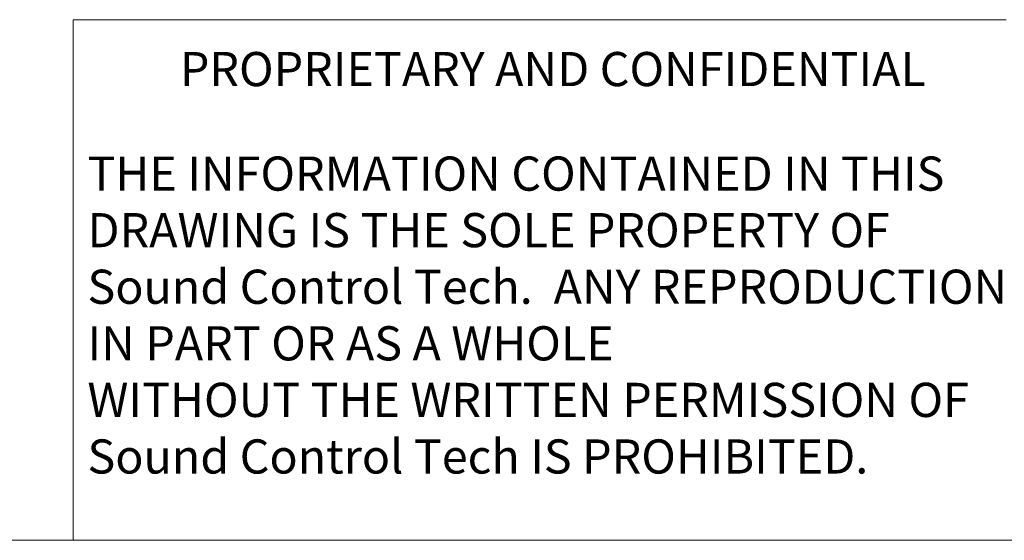
# Model space of a CAD drawing. Units: inches. Extents: x 0.3 to 10.8, y 0.4 to 8.2.
# Drawn here: x 3.1 to 4.8, y 0.4 to 1.3 of the extents above; entities that cross this region are included whole.
import ezdxf

# ---------------------------------------------------------------- set-up
doc = ezdxf.new("R2010")
doc.units = ezdxf.units.IN
doc.header["$MEASUREMENT"] = 0
doc.styles.add('SLDTEXTSTYLE0', font='TXT', dxfattribs={"width": 0.75})
doc.styles.add('SLDTEXTSTYLE4', font='TXT', dxfattribs={"width": 0.690476})

# ---------------------------------------------------------------- blocks, each defined once
blk = doc.blocks.new('SW_NOTE_0_3')
at = {"color": 0, "linetype": 'Continuous', "lineweight": 0, "char_height": 0.06, "attachment_point": 1}
for s, insert, style in [('THE INFORMATION CONTAINED IN THIS', (0, 0.0773), 'SLDTEXTSTYLE0'), ('DRAWING IS THE SOLE PROPERTY OF', (0, -0.022), 'SLDTEXTSTYLE0'), ('Sound Control Tech.  ANY REPRODUCTION', (0, -0.1214), 'SLDTEXTSTYLE0'), ('IN PART OR AS A WHOLE', (0, -0.2208), 'SLDTEXTSTYLE4'), ('WITHOUT THE WRITTEN PERMISSION OF', (0, -0.3201), 'SLDTEXTSTYLE0'), ('Sound Control Tech IS PROHIBITED.', (0, -0.4195), 'SLDTEXTSTYLE0')]:
    blk.add_mtext(s, dxfattribs=dict(at, insert=insert, style=style))

msp = doc.modelspace()

# ---------------------------------------------------------------- linework, layer by layer
at = {"color": 7, "linetype": 'Continuous', "lineweight": 18}
for p, q in [((3.16097, 0.39207), (3.16097, 1.30642)), ((4.79818, 1.30642), (3.16097, 1.30642)), ((10.62993, 0.39207), (0.32993, 0.39207))]:
    msp.add_line(p, q, dxfattribs=at)

# ---------------------------------------------------------------- block references
at = {"color": 7, "linetype": 'Continuous', "lineweight": 0}
msp.add_blockref('SW_NOTE_0_3', (3.18625, 0.98881), dxfattribs=at)

# ---------------------------------------------------------------- texts
at = {"color": 7, "linetype": 'Continuous', "lineweight": 0, "insert": (3.3484, 1.24967), "char_height": 0.06, "attachment_point": 1, "style": 'SLDTEXTSTYLE0'}
msp.add_mtext('PROPRIETARY AND CONFIDENTIAL', dxfattribs=at)

doc.saveas('drawing.dxf')
